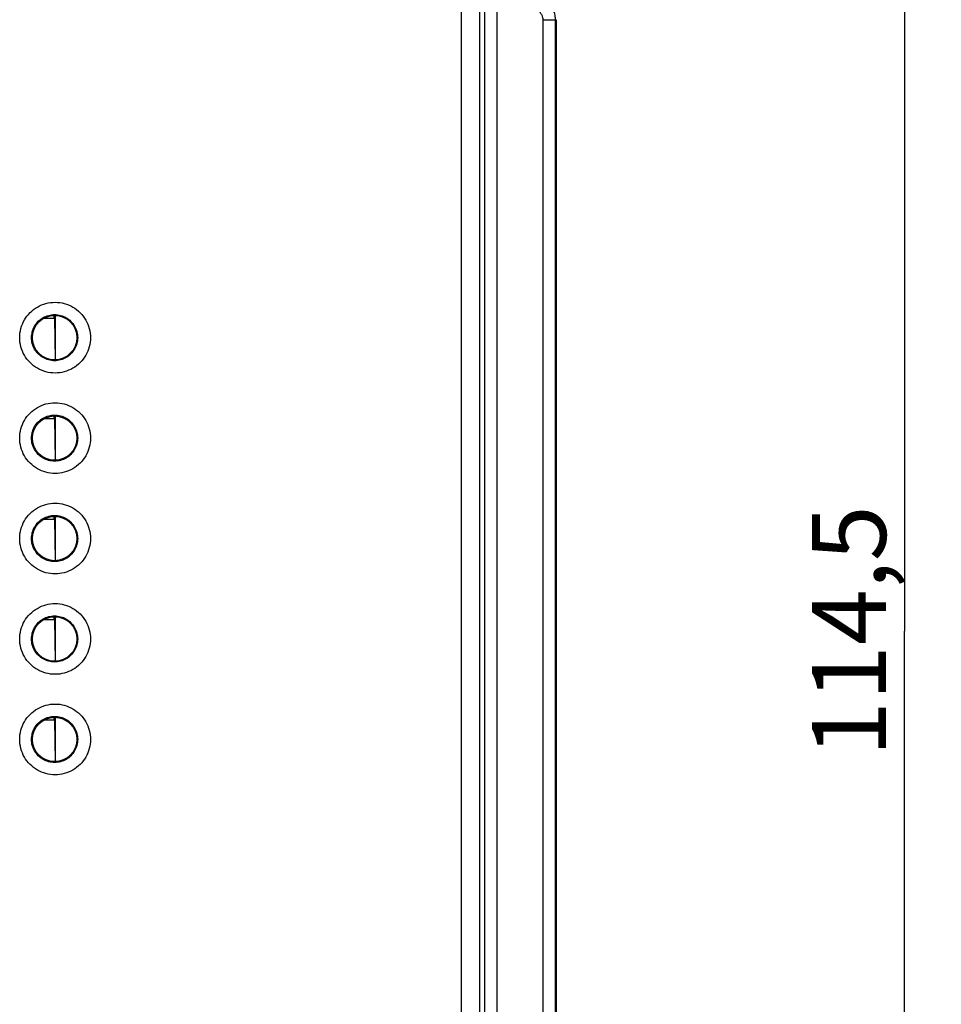
# Model space of a CAD drawing. Units: millimetres. Extents: x -75 to 53, y -58 to 80.
# Drawn here: x 16 to 53, y -16 to 24 of the extents above; entities that cross this region are included whole.
import ezdxf

# ---------------------------------------------------------------- set-up
doc = ezdxf.new("R2010")
doc.units = ezdxf.units.MM
doc.header["$LTSCALE"] = 16.335
doc.layers.get('0').update_dxf_attribs({"linetype": 'CONTINUOUS'})
for name, color, linetype in [('ASSI', 7, 'CONTINUOUS'), ('DRAFT', 7, 'CONTINUOUS'), ('RACCORDO', 7, 'CONTINUOUS')]:
    doc.layers.add(name, color=color, linetype=linetype)
doc.styles.get("Standard").update_dxf_attribs({"font": 'txt', "width": 0.8})
doc.dimstyles.new('DIMSTYLE_1', dxfattribs={"dimtxt": 3, "dimasz": 3, "dimexe": 1.5, "dimexo": 0.5, "dimgap": 0.75, "dimtad": 1, "dimtxsty": 'STANDARD', "dimblk": '_FILLED', "dimblk1": '_FILLED', "dimblk2": '_FILLED', "dimcen": 0.09, "dimadec": 0, "dimazin": 0, "dimtfac": 1, "dimtofl": 0, "dimtmove": 0, "dimatfit": 3, "dimldrblk": '_FILLED', "dimfxl": 1, "dimtolj": 1, "dimarcsym": 0})

# ---------------------------------------------------------------- blocks, each defined once
blk = doc.blocks.new('_FILLED')
at = {"color": 0, "linetype": 'BYBLOCK'}
blk.add_solid([(0, 0), (-1, 0.317), (-1, -0.317)], dxfattribs=at)
blk = doc.blocks.new('*D2')
at = {"color": 7, "linetype": 'CONTINUOUS'}
for p, q in [((37.483, 56.682), (53.368, 56.682)), ((51.868, 56.682), (51.868, -0.568)), ((51.868, -57.818), (51.868, -0.568)), ((37.483, -57.818), (53.368, -57.818))]:
    blk.add_line(p, q, dxfattribs=at)
at = {"color": 7, "linetype": 'CONTINUOUS', "xscale": 3, "yscale": 3, "zscale": 3}
for p, rotation in [((51.868, 56.682), 90), ((51.868, -57.818), 270)]:
    blk.add_blockref('_FILLED', p, dxfattribs=dict(at, rotation=rotation))
at = {"color": 7, "linetype": 'CONTINUOUS', "insert": (48.118, -0.568), "char_height": 3, "width": 14.46429, "attachment_point": 2, "rotation": 90, "line_spacing_factor": 0.9}
blk.add_mtext('114,5', dxfattribs=at)

msp = doc.modelspace()

# ---------------------------------------------------------------- linework, layer by layer
at = {"color": 253, "linetype": 'CONTINUOUS'}
for p, q in [((33.865, 52.315), (33.865, -53.45)), ((34.608, 52.315), (34.608, -53.45)), ((34.824, -27.653), (34.824, 26.312)), ((35.324, -27.447), (35.324, 26.312)), ((37.679, 24.246), (37.18, 24.246)), ((37.18, 24.246), (37.18, -25.382)), ((37.679, 24.246), (37.732, 24.268)), ((37.679, 24.246), (37.679, -25.382))]:
    msp.add_line(p, q, dxfattribs=at)
at = {"color": 7, "linetype": 'CONTINUOUS'}
msp.add_line((37.732, -25.404), (37.732, 24.268), dxfattribs=at)
at = {"color": 253, "linetype": 'CONTINUOUS'}
for points in [[(37.387, 24.953), (37.423, 24.915), (37.457, 24.875), (37.489, 24.834), (37.518, 24.791), (37.546, 24.746), (37.571, 24.7), (37.593, 24.653), (37.613, 24.604), (37.631, 24.555), (37.645, 24.505), (37.658, 24.454), (37.667, 24.403), (37.674, 24.351), (37.678, 24.299), (37.679, 24.246)], [(37.033, 24.6), (37.051, 24.581), (37.068, 24.561), (37.084, 24.54), (37.099, 24.519), (37.113, 24.496), (37.125, 24.473), (37.137, 24.45), (37.147, 24.425), (37.155, 24.401), (37.163, 24.376), (37.169, 24.35), (37.174, 24.324), (37.177, 24.299), (37.179, 24.273), (37.18, 24.246)]]:
    msp.add_lwpolyline(points, dxfattribs=at)
at = {"layer": 'ASSI', "color": 253, "linetype": 'CONTINUOUS'}
for p, q in [((33.865, 52.315), (33.865, -53.45)), ((34.608, 52.315), (34.608, -53.45)), ((34.824, -27.653), (34.824, 26.312)), ((35.324, -27.447), (35.324, 26.312)), ((37.679, 24.246), (37.18, 24.246)), ((37.18, 24.246), (37.18, -25.382)), ((37.679, 24.246), (37.732, 24.268)), ((37.679, 24.246), (37.679, -25.382))]:
    msp.add_line(p, q, dxfattribs=at)
at = {"layer": 'ASSI', "color": 7, "linetype": 'CONTINUOUS'}
msp.add_line((37.732, -25.404), (37.732, 24.268), dxfattribs=at)
at = {"layer": 'ASSI', "color": 253, "linetype": 'CONTINUOUS'}
for points in [[(37.387, 24.953), (37.423, 24.915), (37.457, 24.875), (37.489, 24.834), (37.518, 24.791), (37.546, 24.746), (37.571, 24.7), (37.593, 24.653), (37.613, 24.604), (37.631, 24.555), (37.645, 24.505), (37.658, 24.454), (37.667, 24.403), (37.674, 24.351), (37.678, 24.299), (37.679, 24.246)], [(37.033, 24.6), (37.051, 24.581), (37.068, 24.561), (37.084, 24.54), (37.099, 24.519), (37.113, 24.496), (37.125, 24.473), (37.137, 24.45), (37.147, 24.425), (37.155, 24.401), (37.163, 24.376), (37.169, 24.35), (37.174, 24.324), (37.177, 24.299), (37.179, 24.273), (37.18, 24.246)], [(15.921, 11.352), (15.924, 11.446), (15.934, 11.54), (15.949, 11.632), (15.97, 11.723), (15.997, 11.813), (16.031, 11.901), (16.069, 11.987), (16.114, 12.07), (16.163, 12.15), (16.218, 12.226), (16.278, 12.299), (16.342, 12.368), (16.411, 12.432), (16.484, 12.492), (16.56, 12.547), (16.64, 12.596), (16.723, 12.641), (16.809, 12.68), (16.897, 12.713), (16.987, 12.74), (17.079, 12.761), (17.172, 12.777), (17.266, 12.786), (17.36, 12.789), (17.454, 12.786), (17.548, 12.777), (17.641, 12.761), (17.732, 12.74), (17.823, 12.712), (17.911, 12.679), (17.996, 12.64), (18.08, 12.596), (18.16, 12.546), (18.236, 12.491), (18.309, 12.431), (18.377, 12.367), (18.442, 12.298), (18.501, 12.226), (18.556, 12.149), (18.606, 12.069), (18.65, 11.986), (18.689, 11.901), (18.722, 11.813), (18.749, 11.722), (18.77, 11.631), (18.785, 11.539), (18.795, 11.446), (18.798, 11.352)], [(16.404, 11.352), (16.406, 11.413), (16.412, 11.474), (16.422, 11.535), (16.435, 11.595), (16.453, 11.653), (16.475, 11.711), (16.5, 11.767), (16.529, 11.821), (16.561, 11.873), (16.597, 11.923), (16.636, 11.97), (16.678, 12.015), (16.723, 12.057), (16.77, 12.096), (16.82, 12.132), (16.872, 12.164), (16.926, 12.193), (16.982, 12.218), (17.04, 12.24), (17.099, 12.258), (17.158, 12.271), (17.219, 12.281), (17.28, 12.287), (17.341, 12.289), (17.403, 12.287), (17.464, 12.281), (17.524, 12.271), (17.584, 12.257), (17.643, 12.239), (17.7, 12.218), (17.756, 12.192), (17.81, 12.163), (17.862, 12.131), (17.912, 12.095), (17.959, 12.056), (18.004, 12.014), (18.046, 11.969), (18.085, 11.922), (18.12, 11.872), (18.153, 11.82), (18.181, 11.766), (18.207, 11.71), (18.228, 11.653), (18.246, 11.594), (18.26, 11.534), (18.27, 11.474), (18.276, 11.413), (18.278, 11.352)], [(18.798, 11.352), (18.794, 11.258), (18.785, 11.165), (18.77, 11.073), (18.749, 10.982), (18.721, 10.891), (18.688, 10.803), (18.65, 10.718), (18.605, 10.635), (18.556, 10.555), (18.501, 10.479), (18.441, 10.406), (18.377, 10.337), (18.308, 10.273), (18.235, 10.213), (18.159, 10.158), (18.079, 10.108), (17.996, 10.064), (17.91, 10.025), (17.822, 9.992), (17.732, 9.965), (17.64, 9.943), (17.547, 9.928), (17.453, 9.919), (17.359, 9.916), (17.265, 9.919), (17.171, 9.928), (17.078, 9.943), (16.987, 9.965), (16.896, 9.992), (16.808, 10.025), (16.723, 10.064), (16.639, 10.109), (16.559, 10.158), (16.483, 10.213), (16.41, 10.273), (16.342, 10.337), (16.277, 10.406), (16.218, 10.479), (16.163, 10.555), (16.113, 10.635), (16.069, 10.718), (16.03, 10.804), (15.997, 10.892), (15.97, 10.982), (15.949, 11.074), (15.933, 11.166), (15.924, 11.258), (15.921, 11.352)], [(18.278, 11.352), (18.276, 11.291), (18.27, 11.23), (18.26, 11.17), (18.246, 11.11), (18.228, 11.052), (18.206, 10.994), (18.181, 10.938), (18.152, 10.884), (18.12, 10.832), (18.084, 10.783), (18.046, 10.735), (18.004, 10.69), (17.959, 10.648), (17.912, 10.609), (17.862, 10.574), (17.81, 10.541), (17.756, 10.512), (17.7, 10.487), (17.643, 10.465), (17.584, 10.447), (17.524, 10.433), (17.464, 10.423), (17.402, 10.417), (17.341, 10.415), (17.28, 10.417), (17.219, 10.423), (17.158, 10.433), (17.098, 10.447), (17.04, 10.465), (16.982, 10.487), (16.926, 10.512), (16.872, 10.541), (16.82, 10.573), (16.77, 10.609), (16.723, 10.648), (16.678, 10.69), (16.636, 10.735), (16.597, 10.782), (16.561, 10.832), (16.529, 10.884), (16.5, 10.938), (16.475, 10.994), (16.453, 11.051), (16.435, 11.11), (16.421, 11.17), (16.412, 11.23), (16.406, 11.291), (16.404, 11.352)], [(15.921, 7.272), (15.924, 7.366), (15.934, 7.46), (15.949, 7.552), (15.97, 7.643), (15.997, 7.733), (16.031, 7.821), (16.069, 7.907), (16.114, 7.99), (16.163, 8.07), (16.218, 8.146), (16.278, 8.219), (16.342, 8.288), (16.411, 8.352), (16.484, 8.412), (16.56, 8.467), (16.64, 8.516), (16.723, 8.561), (16.809, 8.6), (16.897, 8.633), (16.987, 8.66), (17.079, 8.681), (17.172, 8.697), (17.266, 8.706), (17.36, 8.709), (17.454, 8.706), (17.548, 8.697), (17.641, 8.681), (17.732, 8.66), (17.823, 8.632), (17.911, 8.599), (17.996, 8.56), (18.08, 8.516), (18.16, 8.466), (18.236, 8.411), (18.309, 8.351), (18.377, 8.287), (18.442, 8.218), (18.501, 8.146), (18.556, 8.069), (18.606, 7.989), (18.65, 7.906), (18.689, 7.821), (18.722, 7.733), (18.749, 7.642), (18.77, 7.551), (18.785, 7.459), (18.795, 7.366), (18.798, 7.272)], [(16.404, 7.272), (16.406, 7.333), (16.412, 7.394), (16.422, 7.455), (16.435, 7.515), (16.453, 7.573), (16.475, 7.631), (16.5, 7.687), (16.529, 7.741), (16.561, 7.793), (16.597, 7.843), (16.636, 7.89), (16.678, 7.935), (16.723, 7.977), (16.77, 8.016), (16.82, 8.052), (16.872, 8.084), (16.926, 8.113), (16.982, 8.138), (17.04, 8.16), (17.099, 8.178), (17.158, 8.191), (17.219, 8.201), (17.28, 8.207), (17.341, 8.209), (17.403, 8.207), (17.464, 8.201), (17.524, 8.191), (17.584, 8.177), (17.643, 8.159), (17.7, 8.138), (17.756, 8.112), (17.81, 8.083), (17.862, 8.051), (17.912, 8.015), (17.959, 7.976), (18.004, 7.934), (18.046, 7.889), (18.085, 7.842), (18.12, 7.792), (18.153, 7.74), (18.181, 7.686), (18.207, 7.63), (18.228, 7.573), (18.246, 7.514), (18.26, 7.454), (18.27, 7.394), (18.276, 7.333), (18.278, 7.272)], [(18.798, 7.272), (18.794, 7.178), (18.785, 7.085), (18.77, 6.993), (18.749, 6.902), (18.721, 6.811), (18.688, 6.723), (18.65, 6.638), (18.605, 6.555), (18.556, 6.475), (18.501, 6.399), (18.441, 6.326), (18.377, 6.257), (18.308, 6.193), (18.235, 6.133), (18.159, 6.078), (18.079, 6.028), (17.996, 5.984), (17.91, 5.945), (17.822, 5.912), (17.732, 5.885), (17.64, 5.863), (17.547, 5.848), (17.453, 5.839), (17.359, 5.836), (17.265, 5.839), (17.171, 5.848), (17.078, 5.863), (16.987, 5.885), (16.896, 5.912), (16.808, 5.945), (16.723, 5.984), (16.639, 6.029), (16.559, 6.078), (16.483, 6.133), (16.41, 6.193), (16.342, 6.257), (16.277, 6.326), (16.218, 6.399), (16.163, 6.475), (16.113, 6.555), (16.069, 6.638), (16.03, 6.724), (15.997, 6.812), (15.97, 6.902), (15.949, 6.994), (15.933, 7.086), (15.924, 7.178), (15.921, 7.272)], [(18.278, 7.272), (18.276, 7.211), (18.27, 7.15), (18.26, 7.09), (18.246, 7.03), (18.228, 6.972), (18.206, 6.914), (18.181, 6.858), (18.152, 6.804), (18.12, 6.752), (18.084, 6.703), (18.046, 6.655), (18.004, 6.61), (17.959, 6.568), (17.912, 6.529), (17.862, 6.494), (17.81, 6.461), (17.756, 6.432), (17.7, 6.407), (17.643, 6.385), (17.584, 6.367), (17.524, 6.353), (17.464, 6.343), (17.402, 6.337), (17.341, 6.335), (17.28, 6.337), (17.219, 6.343), (17.158, 6.353), (17.098, 6.367), (17.04, 6.385), (16.982, 6.407), (16.926, 6.432), (16.872, 6.461), (16.82, 6.493), (16.77, 6.529), (16.723, 6.568), (16.678, 6.61), (16.636, 6.655), (16.597, 6.702), (16.561, 6.752), (16.529, 6.804), (16.5, 6.858), (16.475, 6.914), (16.453, 6.971), (16.435, 7.03), (16.421, 7.09), (16.412, 7.15), (16.406, 7.211), (16.404, 7.272)], [(15.921, 3.192), (15.924, 3.286), (15.934, 3.38), (15.949, 3.472), (15.97, 3.563), (15.997, 3.653), (16.031, 3.741), (16.069, 3.827), (16.114, 3.91), (16.163, 3.99), (16.218, 4.066), (16.278, 4.139), (16.342, 4.208), (16.411, 4.272), (16.484, 4.332), (16.56, 4.387), (16.64, 4.436), (16.723, 4.481), (16.809, 4.52), (16.897, 4.553), (16.987, 4.58), (17.079, 4.601), (17.172, 4.617), (17.266, 4.626), (17.36, 4.629), (17.454, 4.626), (17.548, 4.617), (17.641, 4.601), (17.732, 4.58), (17.823, 4.552), (17.911, 4.519), (17.996, 4.48), (18.08, 4.436), (18.16, 4.386), (18.236, 4.331), (18.309, 4.271), (18.377, 4.207), (18.442, 4.138), (18.501, 4.066), (18.556, 3.989), (18.606, 3.909), (18.65, 3.826), (18.689, 3.741), (18.722, 3.653), (18.749, 3.562), (18.77, 3.471), (18.785, 3.379), (18.795, 3.286), (18.798, 3.192)], [(16.404, 3.192), (16.406, 3.253), (16.412, 3.314), (16.422, 3.375), (16.435, 3.435), (16.453, 3.493), (16.475, 3.551), (16.5, 3.607), (16.529, 3.661), (16.561, 3.713), (16.597, 3.763), (16.636, 3.81), (16.678, 3.855), (16.723, 3.897), (16.77, 3.936), (16.82, 3.972), (16.872, 4.004), (16.926, 4.033), (16.982, 4.058), (17.04, 4.08), (17.099, 4.098), (17.158, 4.111), (17.219, 4.121), (17.28, 4.127), (17.341, 4.129), (17.403, 4.127), (17.464, 4.121), (17.524, 4.111), (17.584, 4.097), (17.643, 4.079), (17.7, 4.058), (17.756, 4.032), (17.81, 4.003), (17.862, 3.971), (17.912, 3.935), (17.959, 3.896), (18.004, 3.854), (18.046, 3.809), (18.085, 3.762), (18.12, 3.712), (18.153, 3.66), (18.181, 3.606), (18.207, 3.55), (18.228, 3.493), (18.246, 3.434), (18.26, 3.374), (18.27, 3.314), (18.276, 3.253), (18.278, 3.192)], [(18.798, 3.192), (18.794, 3.098), (18.785, 3.005), (18.77, 2.913), (18.749, 2.822), (18.721, 2.731), (18.688, 2.643), (18.65, 2.558), (18.605, 2.475), (18.556, 2.395), (18.501, 2.319), (18.441, 2.246), (18.377, 2.177), (18.308, 2.113), (18.235, 2.053), (18.159, 1.998), (18.079, 1.948), (17.996, 1.904), (17.91, 1.865), (17.822, 1.832), (17.732, 1.805), (17.64, 1.783), (17.547, 1.768), (17.453, 1.759), (17.359, 1.756), (17.265, 1.759), (17.171, 1.768), (17.078, 1.783), (16.987, 1.805), (16.896, 1.832), (16.808, 1.865), (16.723, 1.904), (16.639, 1.949), (16.559, 1.998), (16.483, 2.053), (16.41, 2.113), (16.342, 2.177), (16.277, 2.246), (16.218, 2.319), (16.163, 2.395), (16.113, 2.475), (16.069, 2.558), (16.03, 2.644), (15.997, 2.732), (15.97, 2.822), (15.949, 2.914), (15.933, 3.006), (15.924, 3.098), (15.921, 3.192)], [(18.278, 3.192), (18.276, 3.131), (18.27, 3.07), (18.26, 3.01), (18.246, 2.95), (18.228, 2.892), (18.206, 2.834), (18.181, 2.778), (18.152, 2.724), (18.12, 2.672), (18.084, 2.623), (18.046, 2.575), (18.004, 2.53), (17.959, 2.488), (17.912, 2.449), (17.862, 2.414), (17.81, 2.381), (17.756, 2.352), (17.7, 2.327), (17.643, 2.305), (17.584, 2.287), (17.524, 2.273), (17.464, 2.263), (17.402, 2.257), (17.341, 2.255), (17.28, 2.257), (17.219, 2.263), (17.158, 2.273), (17.098, 2.287), (17.04, 2.305), (16.982, 2.327), (16.926, 2.352), (16.872, 2.381), (16.82, 2.413), (16.77, 2.449), (16.723, 2.488), (16.678, 2.53), (16.636, 2.575), (16.597, 2.622), (16.561, 2.672), (16.529, 2.724), (16.5, 2.778), (16.475, 2.834), (16.453, 2.891), (16.435, 2.95), (16.421, 3.01), (16.412, 3.07), (16.406, 3.131), (16.404, 3.192)], [(15.921, -0.888), (15.924, -0.794), (15.934, -0.7), (15.949, -0.608), (15.97, -0.517), (15.997, -0.427), (16.031, -0.339), (16.069, -0.253), (16.114, -0.17), (16.163, -0.09), (16.218, -0.014), (16.278, 0.059), (16.342, 0.128), (16.411, 0.192), (16.484, 0.252), (16.56, 0.307), (16.64, 0.356), (16.723, 0.401), (16.809, 0.44), (16.897, 0.473), (16.987, 0.5), (17.079, 0.521), (17.172, 0.537), (17.266, 0.546), (17.36, 0.549), (17.454, 0.546), (17.548, 0.537), (17.641, 0.521), (17.732, 0.5), (17.823, 0.472), (17.911, 0.439), (17.996, 0.4), (18.08, 0.356), (18.16, 0.306), (18.236, 0.251), (18.309, 0.191), (18.377, 0.127), (18.442, 0.058), (18.501, -0.014), (18.556, -0.091), (18.606, -0.171), (18.65, -0.254), (18.689, -0.339), (18.722, -0.427), (18.749, -0.518), (18.77, -0.609), (18.785, -0.701), (18.795, -0.794), (18.798, -0.888)], [(16.404, -0.888), (16.406, -0.827), (16.412, -0.766), (16.422, -0.705), (16.435, -0.645), (16.453, -0.587), (16.475, -0.529), (16.5, -0.473), (16.529, -0.419), (16.561, -0.367), (16.597, -0.317), (16.636, -0.27), (16.678, -0.225), (16.723, -0.183), (16.77, -0.144), (16.82, -0.108), (16.872, -0.076), (16.926, -0.047), (16.982, -0.022), (17.04, 0), (17.099, 0.018), (17.158, 0.031), (17.219, 0.041), (17.28, 0.047), (17.341, 0.049), (17.403, 0.047), (17.464, 0.041), (17.524, 0.031), (17.584, 0.017), (17.643, -0.001), (17.7, -0.022), (17.756, -0.048), (17.81, -0.077), (17.862, -0.109), (17.912, -0.145), (17.959, -0.184), (18.004, -0.226), (18.046, -0.271), (18.085, -0.318), (18.12, -0.368), (18.153, -0.42), (18.181, -0.474), (18.207, -0.53), (18.228, -0.587), (18.246, -0.646), (18.26, -0.706), (18.27, -0.766), (18.276, -0.827), (18.278, -0.888)], [(18.798, -0.888), (18.794, -0.982), (18.785, -1.075), (18.77, -1.167), (18.749, -1.258), (18.721, -1.349), (18.688, -1.437), (18.65, -1.522), (18.605, -1.605), (18.556, -1.685), (18.501, -1.761), (18.441, -1.834), (18.377, -1.903), (18.308, -1.967), (18.235, -2.027), (18.159, -2.082), (18.079, -2.132), (17.996, -2.176), (17.91, -2.215), (17.822, -2.248), (17.732, -2.275), (17.64, -2.297), (17.547, -2.312), (17.453, -2.321), (17.359, -2.324), (17.265, -2.321), (17.171, -2.312), (17.078, -2.297), (16.987, -2.275), (16.896, -2.248), (16.808, -2.215), (16.723, -2.176), (16.639, -2.131), (16.559, -2.082), (16.483, -2.027), (16.41, -1.967), (16.342, -1.903), (16.277, -1.834), (16.218, -1.761), (16.163, -1.685), (16.113, -1.605), (16.069, -1.522), (16.03, -1.436), (15.997, -1.348), (15.97, -1.258), (15.949, -1.166), (15.933, -1.074), (15.924, -0.982), (15.921, -0.888)], [(18.278, -0.888), (18.276, -0.949), (18.27, -1.01), (18.26, -1.07), (18.246, -1.13), (18.228, -1.188), (18.206, -1.246), (18.181, -1.302), (18.152, -1.356), (18.12, -1.408), (18.084, -1.457), (18.046, -1.505), (18.004, -1.55), (17.959, -1.592), (17.912, -1.631), (17.862, -1.666), (17.81, -1.699), (17.756, -1.728), (17.7, -1.753), (17.643, -1.775), (17.584, -1.793), (17.524, -1.807), (17.464, -1.817), (17.402, -1.823), (17.341, -1.825), (17.28, -1.823), (17.219, -1.817), (17.158, -1.807), (17.098, -1.793), (17.04, -1.775), (16.982, -1.753), (16.926, -1.728), (16.872, -1.699), (16.82, -1.667), (16.77, -1.631), (16.723, -1.592), (16.678, -1.55), (16.636, -1.505), (16.597, -1.458), (16.561, -1.408), (16.529, -1.356), (16.5, -1.302), (16.475, -1.246), (16.453, -1.189), (16.435, -1.13), (16.421, -1.07), (16.412, -1.01), (16.406, -0.949), (16.404, -0.888)], [(15.921, -4.968), (15.924, -4.874), (15.934, -4.78), (15.949, -4.688), (15.97, -4.597), (15.997, -4.507), (16.031, -4.419), (16.069, -4.333), (16.114, -4.25), (16.163, -4.17), (16.218, -4.094), (16.278, -4.021), (16.342, -3.952), (16.411, -3.888), (16.484, -3.828), (16.56, -3.773), (16.64, -3.724), (16.723, -3.679), (16.809, -3.64), (16.897, -3.607), (16.987, -3.58), (17.079, -3.559), (17.172, -3.543), (17.266, -3.534), (17.36, -3.531), (17.454, -3.534), (17.548, -3.543), (17.641, -3.559), (17.732, -3.58), (17.823, -3.608), (17.911, -3.641), (17.996, -3.68), (18.08, -3.724), (18.16, -3.774), (18.236, -3.829), (18.309, -3.889), (18.377, -3.953), (18.442, -4.022), (18.501, -4.094), (18.556, -4.171), (18.606, -4.251), (18.65, -4.334), (18.689, -4.419), (18.722, -4.507), (18.749, -4.598), (18.77, -4.689), (18.785, -4.781), (18.795, -4.874), (18.798, -4.968)], [(16.404, -4.968), (16.406, -4.907), (16.412, -4.846), (16.422, -4.785), (16.435, -4.725), (16.453, -4.667), (16.475, -4.609), (16.5, -4.553), (16.529, -4.499), (16.561, -4.447), (16.597, -4.397), (16.636, -4.35), (16.678, -4.305), (16.723, -4.263), (16.77, -4.224), (16.82, -4.188), (16.872, -4.156), (16.926, -4.127), (16.982, -4.102), (17.04, -4.08), (17.099, -4.062), (17.158, -4.049), (17.219, -4.039), (17.28, -4.033), (17.341, -4.031), (17.403, -4.033), (17.464, -4.039), (17.524, -4.049), (17.584, -4.063), (17.643, -4.081), (17.7, -4.102), (17.756, -4.128), (17.81, -4.157), (17.862, -4.189), (17.912, -4.225), (17.959, -4.264), (18.004, -4.306), (18.046, -4.351), (18.085, -4.398), (18.12, -4.448), (18.153, -4.5), (18.181, -4.554), (18.207, -4.61), (18.228, -4.667), (18.246, -4.726), (18.26, -4.786), (18.27, -4.846), (18.276, -4.907), (18.278, -4.968)], [(18.798, -4.968), (18.794, -5.062), (18.785, -5.155), (18.77, -5.247), (18.749, -5.338), (18.721, -5.429), (18.688, -5.517), (18.65, -5.602), (18.605, -5.685), (18.556, -5.765), (18.501, -5.841), (18.441, -5.914), (18.377, -5.983), (18.308, -6.047), (18.235, -6.107), (18.159, -6.162), (18.079, -6.212), (17.996, -6.256), (17.91, -6.295), (17.822, -6.328), (17.732, -6.355), (17.64, -6.377), (17.547, -6.392), (17.453, -6.401), (17.359, -6.404), (17.265, -6.401), (17.171, -6.392), (17.078, -6.377), (16.987, -6.355), (16.896, -6.328), (16.808, -6.295), (16.723, -6.256), (16.639, -6.211), (16.559, -6.162), (16.483, -6.107), (16.41, -6.047), (16.342, -5.983), (16.277, -5.914), (16.218, -5.841), (16.163, -5.765), (16.113, -5.685), (16.069, -5.602), (16.03, -5.516), (15.997, -5.428), (15.97, -5.338), (15.949, -5.246), (15.933, -5.154), (15.924, -5.062), (15.921, -4.968)], [(18.278, -4.968), (18.276, -5.029), (18.27, -5.09), (18.26, -5.15), (18.246, -5.21), (18.228, -5.268), (18.206, -5.326), (18.181, -5.382), (18.152, -5.436), (18.12, -5.488), (18.084, -5.537), (18.046, -5.585), (18.004, -5.63), (17.959, -5.672), (17.912, -5.711), (17.862, -5.746), (17.81, -5.779), (17.756, -5.808), (17.7, -5.833), (17.643, -5.855), (17.584, -5.873), (17.524, -5.887), (17.464, -5.897), (17.402, -5.903), (17.341, -5.905), (17.28, -5.903), (17.219, -5.897), (17.158, -5.887), (17.098, -5.873), (17.04, -5.855), (16.982, -5.833), (16.926, -5.808), (16.872, -5.779), (16.82, -5.747), (16.77, -5.711), (16.723, -5.672), (16.678, -5.63), (16.636, -5.585), (16.597, -5.538), (16.561, -5.488), (16.529, -5.436), (16.5, -5.382), (16.475, -5.326), (16.453, -5.269), (16.435, -5.21), (16.421, -5.15), (16.412, -5.09), (16.406, -5.029), (16.404, -4.968)]]:
    msp.add_lwpolyline(points, dxfattribs=at)
at = {"layer": 'ASSI', "color": 7, "linetype": 'CONTINUOUS'}
for centre in [(17.342, 11.352), (17.342, 7.272), (17.342, 3.192), (17.342, -0.888), (17.342, -4.968)]:
    msp.add_circle(centre, 0.9, dxfattribs=at)
at = {"layer": 'DRAFT', "color": 7, "linetype": 'CONTINUOUS'}
for p, q in [((16.912, 12.142), (17.341, 12.142)), ((17.324, 12.142), (17.324, 12.252)), ((17.341, 12.142), (17.341, 12.252)), ((17.341, 12.142), (17.364, 10.453)), ((17.37, 10.453), (17.37, 12.251)), ((16.912, 8.062), (17.341, 8.062)), ((17.324, 8.062), (17.324, 8.172)), ((17.341, 8.062), (17.341, 8.172)), ((17.341, 8.062), (17.364, 6.373)), ((17.37, 6.373), (17.37, 8.171)), ((17.324, 3.982), (17.324, 4.092)), ((17.341, 3.982), (17.341, 4.092)), ((17.37, 2.293), (17.37, 4.091)), ((16.912, 3.982), (17.341, 3.982)), ((17.341, 3.982), (17.364, 2.293)), ((17.324, -0.098), (17.324, 0.012)), ((17.341, -0.098), (17.341, 0.012)), ((17.37, -1.787), (17.37, 0.011)), ((16.912, -0.098), (17.341, -0.098)), ((17.341, -0.098), (17.364, -1.787)), ((16.912, -4.178), (17.341, -4.178)), ((17.324, -4.178), (17.324, -4.068)), ((17.341, -4.178), (17.341, -4.068)), ((17.341, -4.178), (17.364, -5.867)), ((17.37, -5.867), (17.37, -4.069))]:
    msp.add_line(p, q, dxfattribs=at)
for centre in [(17.342, 11.352), (17.342, 7.272), (17.342, 3.192), (17.342, -0.888), (17.342, -4.968)]:
    msp.add_circle(centre, 0.9, dxfattribs=at)
at = {"layer": 'RACCORDO', "color": 253, "linetype": 'CONTINUOUS'}
for points in [[(15.921, 11.352), (15.924, 11.446), (15.934, 11.54), (15.949, 11.632), (15.97, 11.723), (15.997, 11.813), (16.031, 11.901), (16.069, 11.987), (16.114, 12.07), (16.163, 12.15), (16.218, 12.226), (16.278, 12.299), (16.342, 12.368), (16.411, 12.432), (16.484, 12.492), (16.56, 12.547), (16.64, 12.596), (16.723, 12.641), (16.809, 12.68), (16.897, 12.713), (16.987, 12.74), (17.079, 12.761), (17.172, 12.777), (17.266, 12.786), (17.36, 12.789), (17.454, 12.786), (17.548, 12.777), (17.641, 12.761), (17.732, 12.74), (17.823, 12.712), (17.911, 12.679), (17.996, 12.64), (18.08, 12.596), (18.16, 12.546), (18.236, 12.491), (18.309, 12.431), (18.377, 12.367), (18.442, 12.298), (18.501, 12.226), (18.556, 12.149), (18.606, 12.069), (18.65, 11.986), (18.689, 11.901), (18.722, 11.813), (18.749, 11.722), (18.77, 11.631), (18.785, 11.539), (18.795, 11.446), (18.798, 11.352)], [(16.404, 11.352), (16.406, 11.413), (16.412, 11.474), (16.422, 11.535), (16.435, 11.595), (16.453, 11.653), (16.475, 11.711), (16.5, 11.767), (16.529, 11.821), (16.561, 11.873), (16.597, 11.923), (16.636, 11.97), (16.678, 12.015), (16.723, 12.057), (16.77, 12.096), (16.82, 12.132), (16.872, 12.164), (16.926, 12.193), (16.982, 12.218), (17.04, 12.24), (17.099, 12.258), (17.158, 12.271), (17.219, 12.281), (17.28, 12.287), (17.341, 12.289), (17.403, 12.287), (17.464, 12.281), (17.524, 12.271), (17.584, 12.257), (17.643, 12.239), (17.7, 12.218), (17.756, 12.192), (17.81, 12.163), (17.862, 12.131), (17.912, 12.095), (17.959, 12.056), (18.004, 12.014), (18.046, 11.969), (18.085, 11.922), (18.12, 11.872), (18.153, 11.82), (18.181, 11.766), (18.207, 11.71), (18.228, 11.653), (18.246, 11.594), (18.26, 11.534), (18.27, 11.474), (18.276, 11.413), (18.278, 11.352)], [(18.798, 11.352), (18.794, 11.258), (18.785, 11.165), (18.77, 11.073), (18.749, 10.982), (18.721, 10.891), (18.688, 10.803), (18.65, 10.718), (18.605, 10.635), (18.556, 10.555), (18.501, 10.479), (18.441, 10.406), (18.377, 10.337), (18.308, 10.273), (18.235, 10.213), (18.159, 10.158), (18.079, 10.108), (17.996, 10.064), (17.91, 10.025), (17.822, 9.992), (17.732, 9.965), (17.64, 9.943), (17.547, 9.928), (17.453, 9.919), (17.359, 9.916), (17.265, 9.919), (17.171, 9.928), (17.078, 9.943), (16.987, 9.965), (16.896, 9.992), (16.808, 10.025), (16.723, 10.064), (16.639, 10.109), (16.559, 10.158), (16.483, 10.213), (16.41, 10.273), (16.342, 10.337), (16.277, 10.406), (16.218, 10.479), (16.163, 10.555), (16.113, 10.635), (16.069, 10.718), (16.03, 10.804), (15.997, 10.892), (15.97, 10.982), (15.949, 11.074), (15.933, 11.166), (15.924, 11.258), (15.921, 11.352)], [(18.278, 11.352), (18.276, 11.291), (18.27, 11.23), (18.26, 11.17), (18.246, 11.11), (18.228, 11.052), (18.206, 10.994), (18.181, 10.938), (18.152, 10.884), (18.12, 10.832), (18.084, 10.783), (18.046, 10.735), (18.004, 10.69), (17.959, 10.648), (17.912, 10.609), (17.862, 10.574), (17.81, 10.541), (17.756, 10.512), (17.7, 10.487), (17.643, 10.465), (17.584, 10.447), (17.524, 10.433), (17.464, 10.423), (17.402, 10.417), (17.341, 10.415), (17.28, 10.417), (17.219, 10.423), (17.158, 10.433), (17.098, 10.447), (17.04, 10.465), (16.982, 10.487), (16.926, 10.512), (16.872, 10.541), (16.82, 10.573), (16.77, 10.609), (16.723, 10.648), (16.678, 10.69), (16.636, 10.735), (16.597, 10.782), (16.561, 10.832), (16.529, 10.884), (16.5, 10.938), (16.475, 10.994), (16.453, 11.051), (16.435, 11.11), (16.421, 11.17), (16.412, 11.23), (16.406, 11.291), (16.404, 11.352)], [(15.921, 7.272), (15.924, 7.366), (15.934, 7.46), (15.949, 7.552), (15.97, 7.643), (15.997, 7.733), (16.031, 7.821), (16.069, 7.907), (16.114, 7.99), (16.163, 8.07), (16.218, 8.146), (16.278, 8.219), (16.342, 8.288), (16.411, 8.352), (16.484, 8.412), (16.56, 8.467), (16.64, 8.516), (16.723, 8.561), (16.809, 8.6), (16.897, 8.633), (16.987, 8.66), (17.079, 8.681), (17.172, 8.697), (17.266, 8.706), (17.36, 8.709), (17.454, 8.706), (17.548, 8.697), (17.641, 8.681), (17.732, 8.66), (17.823, 8.632), (17.911, 8.599), (17.996, 8.56), (18.08, 8.516), (18.16, 8.466), (18.236, 8.411), (18.309, 8.351), (18.377, 8.287), (18.442, 8.218), (18.501, 8.146), (18.556, 8.069), (18.606, 7.989), (18.65, 7.906), (18.689, 7.821), (18.722, 7.733), (18.749, 7.642), (18.77, 7.551), (18.785, 7.459), (18.795, 7.366), (18.798, 7.272)], [(16.404, 7.272), (16.406, 7.333), (16.412, 7.394), (16.422, 7.455), (16.435, 7.515), (16.453, 7.573), (16.475, 7.631), (16.5, 7.687), (16.529, 7.741), (16.561, 7.793), (16.597, 7.843), (16.636, 7.89), (16.678, 7.935), (16.723, 7.977), (16.77, 8.016), (16.82, 8.052), (16.872, 8.084), (16.926, 8.113), (16.982, 8.138), (17.04, 8.16), (17.099, 8.178), (17.158, 8.191), (17.219, 8.201), (17.28, 8.207), (17.341, 8.209), (17.403, 8.207), (17.464, 8.201), (17.524, 8.191), (17.584, 8.177), (17.643, 8.159), (17.7, 8.138), (17.756, 8.112), (17.81, 8.083), (17.862, 8.051), (17.912, 8.015), (17.959, 7.976), (18.004, 7.934), (18.046, 7.889), (18.085, 7.842), (18.12, 7.792), (18.153, 7.74), (18.181, 7.686), (18.207, 7.63), (18.228, 7.573), (18.246, 7.514), (18.26, 7.454), (18.27, 7.394), (18.276, 7.333), (18.278, 7.272)], [(18.798, 7.272), (18.794, 7.178), (18.785, 7.085), (18.77, 6.993), (18.749, 6.902), (18.721, 6.811), (18.688, 6.723), (18.65, 6.638), (18.605, 6.555), (18.556, 6.475), (18.501, 6.399), (18.441, 6.326), (18.377, 6.257), (18.308, 6.193), (18.235, 6.133), (18.159, 6.078), (18.079, 6.028), (17.996, 5.984), (17.91, 5.945), (17.822, 5.912), (17.732, 5.885), (17.64, 5.863), (17.547, 5.848), (17.453, 5.839), (17.359, 5.836), (17.265, 5.839), (17.171, 5.848), (17.078, 5.863), (16.987, 5.885), (16.896, 5.912), (16.808, 5.945), (16.723, 5.984), (16.639, 6.029), (16.559, 6.078), (16.483, 6.133), (16.41, 6.193), (16.342, 6.257), (16.277, 6.326), (16.218, 6.399), (16.163, 6.475), (16.113, 6.555), (16.069, 6.638), (16.03, 6.724), (15.997, 6.812), (15.97, 6.902), (15.949, 6.994), (15.933, 7.086), (15.924, 7.178), (15.921, 7.272)], [(18.278, 7.272), (18.276, 7.211), (18.27, 7.15), (18.26, 7.09), (18.246, 7.03), (18.228, 6.972), (18.206, 6.914), (18.181, 6.858), (18.152, 6.804), (18.12, 6.752), (18.084, 6.703), (18.046, 6.655), (18.004, 6.61), (17.959, 6.568), (17.912, 6.529), (17.862, 6.494), (17.81, 6.461), (17.756, 6.432), (17.7, 6.407), (17.643, 6.385), (17.584, 6.367), (17.524, 6.353), (17.464, 6.343), (17.402, 6.337), (17.341, 6.335), (17.28, 6.337), (17.219, 6.343), (17.158, 6.353), (17.098, 6.367), (17.04, 6.385), (16.982, 6.407), (16.926, 6.432), (16.872, 6.461), (16.82, 6.493), (16.77, 6.529), (16.723, 6.568), (16.678, 6.61), (16.636, 6.655), (16.597, 6.702), (16.561, 6.752), (16.529, 6.804), (16.5, 6.858), (16.475, 6.914), (16.453, 6.971), (16.435, 7.03), (16.421, 7.09), (16.412, 7.15), (16.406, 7.211), (16.404, 7.272)], [(15.921, 3.192), (15.924, 3.286), (15.934, 3.38), (15.949, 3.472), (15.97, 3.563), (15.997, 3.653), (16.031, 3.741), (16.069, 3.827), (16.114, 3.91), (16.163, 3.99), (16.218, 4.066), (16.278, 4.139), (16.342, 4.208), (16.411, 4.272), (16.484, 4.332), (16.56, 4.387), (16.64, 4.436), (16.723, 4.481), (16.809, 4.52), (16.897, 4.553), (16.987, 4.58), (17.079, 4.601), (17.172, 4.617), (17.266, 4.626), (17.36, 4.629), (17.454, 4.626), (17.548, 4.617), (17.641, 4.601), (17.732, 4.58), (17.823, 4.552), (17.911, 4.519), (17.996, 4.48), (18.08, 4.436), (18.16, 4.386), (18.236, 4.331), (18.309, 4.271), (18.377, 4.207), (18.442, 4.138), (18.501, 4.066), (18.556, 3.989), (18.606, 3.909), (18.65, 3.826), (18.689, 3.741), (18.722, 3.653), (18.749, 3.562), (18.77, 3.471), (18.785, 3.379), (18.795, 3.286), (18.798, 3.192)], [(16.404, 3.192), (16.406, 3.253), (16.412, 3.314), (16.422, 3.375), (16.435, 3.435), (16.453, 3.493), (16.475, 3.551), (16.5, 3.607), (16.529, 3.661), (16.561, 3.713), (16.597, 3.763), (16.636, 3.81), (16.678, 3.855), (16.723, 3.897), (16.77, 3.936), (16.82, 3.972), (16.872, 4.004), (16.926, 4.033), (16.982, 4.058), (17.04, 4.08), (17.099, 4.098), (17.158, 4.111), (17.219, 4.121), (17.28, 4.127), (17.341, 4.129), (17.403, 4.127), (17.464, 4.121), (17.524, 4.111), (17.584, 4.097), (17.643, 4.079), (17.7, 4.058), (17.756, 4.032), (17.81, 4.003), (17.862, 3.971), (17.912, 3.935), (17.959, 3.896), (18.004, 3.854), (18.046, 3.809), (18.085, 3.762), (18.12, 3.712), (18.153, 3.66), (18.181, 3.606), (18.207, 3.55), (18.228, 3.493), (18.246, 3.434), (18.26, 3.374), (18.27, 3.314), (18.276, 3.253), (18.278, 3.192)], [(18.798, 3.192), (18.794, 3.098), (18.785, 3.005), (18.77, 2.913), (18.749, 2.822), (18.721, 2.731), (18.688, 2.643), (18.65, 2.558), (18.605, 2.475), (18.556, 2.395), (18.501, 2.319), (18.441, 2.246), (18.377, 2.177), (18.308, 2.113), (18.235, 2.053), (18.159, 1.998), (18.079, 1.948), (17.996, 1.904), (17.91, 1.865), (17.822, 1.832), (17.732, 1.805), (17.64, 1.783), (17.547, 1.768), (17.453, 1.759), (17.359, 1.756), (17.265, 1.759), (17.171, 1.768), (17.078, 1.783), (16.987, 1.805), (16.896, 1.832), (16.808, 1.865), (16.723, 1.904), (16.639, 1.949), (16.559, 1.998), (16.483, 2.053), (16.41, 2.113), (16.342, 2.177), (16.277, 2.246), (16.218, 2.319), (16.163, 2.395), (16.113, 2.475), (16.069, 2.558), (16.03, 2.644), (15.997, 2.732), (15.97, 2.822), (15.949, 2.914), (15.933, 3.006), (15.924, 3.098), (15.921, 3.192)], [(18.278, 3.192), (18.276, 3.131), (18.27, 3.07), (18.26, 3.01), (18.246, 2.95), (18.228, 2.892), (18.206, 2.834), (18.181, 2.778), (18.152, 2.724), (18.12, 2.672), (18.084, 2.623), (18.046, 2.575), (18.004, 2.53), (17.959, 2.488), (17.912, 2.449), (17.862, 2.414), (17.81, 2.381), (17.756, 2.352), (17.7, 2.327), (17.643, 2.305), (17.584, 2.287), (17.524, 2.273), (17.464, 2.263), (17.402, 2.257), (17.341, 2.255), (17.28, 2.257), (17.219, 2.263), (17.158, 2.273), (17.098, 2.287), (17.04, 2.305), (16.982, 2.327), (16.926, 2.352), (16.872, 2.381), (16.82, 2.413), (16.77, 2.449), (16.723, 2.488), (16.678, 2.53), (16.636, 2.575), (16.597, 2.622), (16.561, 2.672), (16.529, 2.724), (16.5, 2.778), (16.475, 2.834), (16.453, 2.891), (16.435, 2.95), (16.421, 3.01), (16.412, 3.07), (16.406, 3.131), (16.404, 3.192)], [(15.921, -0.888), (15.924, -0.794), (15.934, -0.7), (15.949, -0.608), (15.97, -0.517), (15.997, -0.427), (16.031, -0.339), (16.069, -0.253), (16.114, -0.17), (16.163, -0.09), (16.218, -0.014), (16.278, 0.059), (16.342, 0.128), (16.411, 0.192), (16.484, 0.252), (16.56, 0.307), (16.64, 0.356), (16.723, 0.401), (16.809, 0.44), (16.897, 0.473), (16.987, 0.5), (17.079, 0.521), (17.172, 0.537), (17.266, 0.546), (17.36, 0.549), (17.454, 0.546), (17.548, 0.537), (17.641, 0.521), (17.732, 0.5), (17.823, 0.472), (17.911, 0.439), (17.996, 0.4), (18.08, 0.356), (18.16, 0.306), (18.236, 0.251), (18.309, 0.191), (18.377, 0.127), (18.442, 0.058), (18.501, -0.014), (18.556, -0.091), (18.606, -0.171), (18.65, -0.254), (18.689, -0.339), (18.722, -0.427), (18.749, -0.518), (18.77, -0.609), (18.785, -0.701), (18.795, -0.794), (18.798, -0.888)], [(16.404, -0.888), (16.406, -0.827), (16.412, -0.766), (16.422, -0.705), (16.435, -0.645), (16.453, -0.587), (16.475, -0.529), (16.5, -0.473), (16.529, -0.419), (16.561, -0.367), (16.597, -0.317), (16.636, -0.27), (16.678, -0.225), (16.723, -0.183), (16.77, -0.144), (16.82, -0.108), (16.872, -0.076), (16.926, -0.047), (16.982, -0.022), (17.04, 0), (17.099, 0.018), (17.158, 0.031), (17.219, 0.041), (17.28, 0.047), (17.341, 0.049), (17.403, 0.047), (17.464, 0.041), (17.524, 0.031), (17.584, 0.017), (17.643, -0.001), (17.7, -0.022), (17.756, -0.048), (17.81, -0.077), (17.862, -0.109), (17.912, -0.145), (17.959, -0.184), (18.004, -0.226), (18.046, -0.271), (18.085, -0.318), (18.12, -0.368), (18.153, -0.42), (18.181, -0.474), (18.207, -0.53), (18.228, -0.587), (18.246, -0.646), (18.26, -0.706), (18.27, -0.766), (18.276, -0.827), (18.278, -0.888)], [(18.798, -0.888), (18.794, -0.982), (18.785, -1.075), (18.77, -1.167), (18.749, -1.258), (18.721, -1.349), (18.688, -1.437), (18.65, -1.522), (18.605, -1.605), (18.556, -1.685), (18.501, -1.761), (18.441, -1.834), (18.377, -1.903), (18.308, -1.967), (18.235, -2.027), (18.159, -2.082), (18.079, -2.132), (17.996, -2.176), (17.91, -2.215), (17.822, -2.248), (17.732, -2.275), (17.64, -2.297), (17.547, -2.312), (17.453, -2.321), (17.359, -2.324), (17.265, -2.321), (17.171, -2.312), (17.078, -2.297), (16.987, -2.275), (16.896, -2.248), (16.808, -2.215), (16.723, -2.176), (16.639, -2.131), (16.559, -2.082), (16.483, -2.027), (16.41, -1.967), (16.342, -1.903), (16.277, -1.834), (16.218, -1.761), (16.163, -1.685), (16.113, -1.605), (16.069, -1.522), (16.03, -1.436), (15.997, -1.348), (15.97, -1.258), (15.949, -1.166), (15.933, -1.074), (15.924, -0.982), (15.921, -0.888)], [(18.278, -0.888), (18.276, -0.949), (18.27, -1.01), (18.26, -1.07), (18.246, -1.13), (18.228, -1.188), (18.206, -1.246), (18.181, -1.302), (18.152, -1.356), (18.12, -1.408), (18.084, -1.457), (18.046, -1.505), (18.004, -1.55), (17.959, -1.592), (17.912, -1.631), (17.862, -1.666), (17.81, -1.699), (17.756, -1.728), (17.7, -1.753), (17.643, -1.775), (17.584, -1.793), (17.524, -1.807), (17.464, -1.817), (17.402, -1.823), (17.341, -1.825), (17.28, -1.823), (17.219, -1.817), (17.158, -1.807), (17.098, -1.793), (17.04, -1.775), (16.982, -1.753), (16.926, -1.728), (16.872, -1.699), (16.82, -1.667), (16.77, -1.631), (16.723, -1.592), (16.678, -1.55), (16.636, -1.505), (16.597, -1.458), (16.561, -1.408), (16.529, -1.356), (16.5, -1.302), (16.475, -1.246), (16.453, -1.189), (16.435, -1.13), (16.421, -1.07), (16.412, -1.01), (16.406, -0.949), (16.404, -0.888)], [(15.921, -4.968), (15.924, -4.874), (15.934, -4.78), (15.949, -4.688), (15.97, -4.597), (15.997, -4.507), (16.031, -4.419), (16.069, -4.333), (16.114, -4.25), (16.163, -4.17), (16.218, -4.094), (16.278, -4.021), (16.342, -3.952), (16.411, -3.888), (16.484, -3.828), (16.56, -3.773), (16.64, -3.724), (16.723, -3.679), (16.809, -3.64), (16.897, -3.607), (16.987, -3.58), (17.079, -3.559), (17.172, -3.543), (17.266, -3.534), (17.36, -3.531), (17.454, -3.534), (17.548, -3.543), (17.641, -3.559), (17.732, -3.58), (17.823, -3.608), (17.911, -3.641), (17.996, -3.68), (18.08, -3.724), (18.16, -3.774), (18.236, -3.829), (18.309, -3.889), (18.377, -3.953), (18.442, -4.022), (18.501, -4.094), (18.556, -4.171), (18.606, -4.251), (18.65, -4.334), (18.689, -4.419), (18.722, -4.507), (18.749, -4.598), (18.77, -4.689), (18.785, -4.781), (18.795, -4.874), (18.798, -4.968)], [(16.404, -4.968), (16.406, -4.907), (16.412, -4.846), (16.422, -4.785), (16.435, -4.725), (16.453, -4.667), (16.475, -4.609), (16.5, -4.553), (16.529, -4.499), (16.561, -4.447), (16.597, -4.397), (16.636, -4.35), (16.678, -4.305), (16.723, -4.263), (16.77, -4.224), (16.82, -4.188), (16.872, -4.156), (16.926, -4.127), (16.982, -4.102), (17.04, -4.08), (17.099, -4.062), (17.158, -4.049), (17.219, -4.039), (17.28, -4.033), (17.341, -4.031), (17.403, -4.033), (17.464, -4.039), (17.524, -4.049), (17.584, -4.063), (17.643, -4.081), (17.7, -4.102), (17.756, -4.128), (17.81, -4.157), (17.862, -4.189), (17.912, -4.225), (17.959, -4.264), (18.004, -4.306), (18.046, -4.351), (18.085, -4.398), (18.12, -4.448), (18.153, -4.5), (18.181, -4.554), (18.207, -4.61), (18.228, -4.667), (18.246, -4.726), (18.26, -4.786), (18.27, -4.846), (18.276, -4.907), (18.278, -4.968)], [(18.798, -4.968), (18.794, -5.062), (18.785, -5.155), (18.77, -5.247), (18.749, -5.338), (18.721, -5.429), (18.688, -5.517), (18.65, -5.602), (18.605, -5.685), (18.556, -5.765), (18.501, -5.841), (18.441, -5.914), (18.377, -5.983), (18.308, -6.047), (18.235, -6.107), (18.159, -6.162), (18.079, -6.212), (17.996, -6.256), (17.91, -6.295), (17.822, -6.328), (17.732, -6.355), (17.64, -6.377), (17.547, -6.392), (17.453, -6.401), (17.359, -6.404), (17.265, -6.401), (17.171, -6.392), (17.078, -6.377), (16.987, -6.355), (16.896, -6.328), (16.808, -6.295), (16.723, -6.256), (16.639, -6.211), (16.559, -6.162), (16.483, -6.107), (16.41, -6.047), (16.342, -5.983), (16.277, -5.914), (16.218, -5.841), (16.163, -5.765), (16.113, -5.685), (16.069, -5.602), (16.03, -5.516), (15.997, -5.428), (15.97, -5.338), (15.949, -5.246), (15.933, -5.154), (15.924, -5.062), (15.921, -4.968)], [(18.278, -4.968), (18.276, -5.029), (18.27, -5.09), (18.26, -5.15), (18.246, -5.21), (18.228, -5.268), (18.206, -5.326), (18.181, -5.382), (18.152, -5.436), (18.12, -5.488), (18.084, -5.537), (18.046, -5.585), (18.004, -5.63), (17.959, -5.672), (17.912, -5.711), (17.862, -5.746), (17.81, -5.779), (17.756, -5.808), (17.7, -5.833), (17.643, -5.855), (17.584, -5.873), (17.524, -5.887), (17.464, -5.897), (17.402, -5.903), (17.341, -5.905), (17.28, -5.903), (17.219, -5.897), (17.158, -5.887), (17.098, -5.873), (17.04, -5.855), (16.982, -5.833), (16.926, -5.808), (16.872, -5.779), (16.82, -5.747), (16.77, -5.711), (16.723, -5.672), (16.678, -5.63), (16.636, -5.585), (16.597, -5.538), (16.561, -5.488), (16.529, -5.436), (16.5, -5.382), (16.475, -5.326), (16.453, -5.269), (16.435, -5.21), (16.421, -5.15), (16.412, -5.09), (16.406, -5.029), (16.404, -4.968)]]:
    msp.add_lwpolyline(points, dxfattribs=at)

# ---------------------------------------------------------------- dimensions: what is measured, and where the dimension line sits
at = {"color": 7, "linetype": 'CONTINUOUS'}
dim = msp.add_linear_dim(base=(51.868, -57.818), p1=(36.983, 56.682), p2=(36.983, -57.818), angle=270, dimstyle='DIMSTYLE_1', dxfattribs=at)
dim.commit()
dim.dimension.update_dxf_attribs({"geometry": '*D2', "text_midpoint": (51.868, -0.996), "dimtype": 160})

doc.saveas('drawing.dxf')
